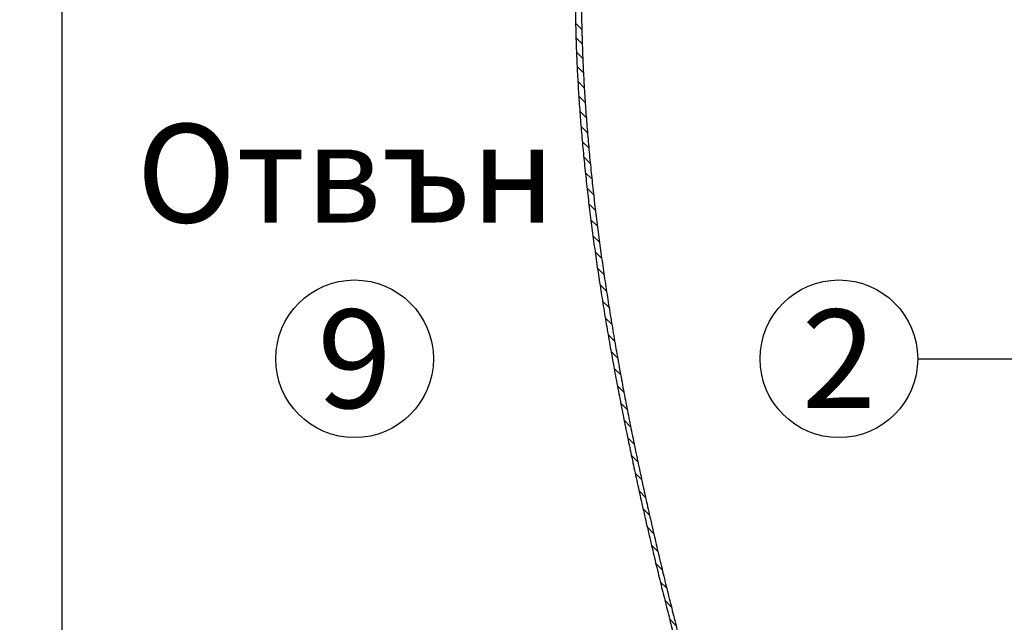
# Model space of a CAD drawing. Units: millimetres. Extents: x -2374 to 18573, y 7593 to 15855.
# Drawn here: x 6450 to 7249, y 13635 to 14124 of the extents above; entities that cross this region are included whole.
import ezdxf

# ---------------------------------------------------------------- set-up
doc = ezdxf.new("R2010")
doc.units = ezdxf.units.MM
doc.header["$LTSCALE"] = 25
for name, color, linetype in [('DRAW', 10, 'Continuous'), ('DUENN', 10, 'Continuous'), ('P-ANNO-TEXT', 2, 'Continuous'), ('SCHRAFF', 10, 'Continuous'), ('SKIZZE', 10, 'Continuous'), ('V0L1', 10, 'Continuous')]:
    doc.layers.add(name, color=color, linetype=linetype)
doc.styles.add('GENERATED_STYLE_1', font='arial.ttf')

# ---------------------------------------------------------------- blocks, each defined once
blk = doc.blocks.new('*X1')
at = {"layer": 'V0L1', "color": 7, "linetype": 'Continuous'}
for p, q in [((-345.64343, -108.05555), (-340.44347, -102.85559)), ((-330.50318, -104.22901), (-325.31361, -99.03944)), ((-375.6371, -115.4218), (-370.40937, -110.19407)), ((-360.68721, -111.78562), (-355.47386, -106.57227)), ((-405.25911, -122.41639), (-400.00431, -117.16159)), ((-390.49296, -118.96396), (-385.25259, -113.72359)), ((-449.0089, -132.22507), (-443.71309, -126.92925)), ((-434.51867, -129.04854), (-429.23525, -123.76512)), ((-419.9348, -125.77838), (-414.66534, -120.50892)), ((-491.91275, -141.18778), (-486.58572, -135.86076)), ((-477.70651, -138.29525), (-472.38911, -132.97786)), ((-463.40495, -135.3074), (-458.09798, -130.00044)), ((-520.0362, -146.68382), (-514.69257, -141.34019)), ((-506.02289, -143.98422), (-500.68709, -138.64842)), ((-575.10805, -156.50084), (-569.74375, -151.13654)), ((-561.4886, -154.1951), (-556.12764, -148.83413)), ((-547.76967, -151.78987), (-542.41339, -146.4336)), ((-533.952, -149.28591), (-528.60153, -143.93544)), ((-628.57467, -164.71262), (-623.21737, -159.35532)), ((-615.35985, -162.81151), (-609.99884, -157.4505)), ((-602.04352, -160.80889), (-596.67977, -155.44514)), ((-588.62611, -158.70519), (-583.26127, -153.34035)), ((-693.09608, -172.66549), (-687.78016, -167.34956)), ((-680.40021, -171.28332), (-675.07377, -165.95689)), ((-667.59937, -169.7962), (-662.26257, -164.4594)), ((-654.69521, -168.20575), (-649.34858, -162.85911)), ((-641.68759, -166.51183), (-636.33341, -161.15765)), ((-814.1432, -180.57553), (-809.05714, -175.48946)), ((-802.53041, -180.27644), (-797.41472, -175.16075)), ((-790.80825, -179.86799), (-785.66033, -174.72007)), ((-778.97377, -179.34722), (-773.8, -174.17345)), ((-767.02927, -178.71643), (-761.82737, -173.51453)), ((-754.97635, -177.97721), (-749.75052, -172.75139)), ((-742.81349, -177.12807), (-737.5673, -171.88188)), ((-730.54547, -176.17375), (-725.27766, -170.90594)), ((-718.16834, -175.11033), (-712.88455, -169.82654)), ((-705.68449, -173.9402), (-700.38415, -168.63985))]:
    blk.add_line(p, q, dxfattribs=at)
blk = doc.blocks.new('315830')
at = {"layer": 'SKIZZE'}
for points in [[(-3.6866, 599.40196, -0.0000192194), (-3.72182, 618.62158, -0.0000184194), (-3.7556, 637.84122, -0.0000177172), (-3.78806, 657.06088, -0.0000169338), (-3.81922, 676.28054, -0.0000162657), (-3.84918, 695.5002, -0.0000155424), (-3.87794, 714.71986, -0.0000147814), (-3.90562, 733.93954, -0.0000137882), (-3.93224, 753.15922, -0.0000131733), (-3.95788, 772.37892, -0.0000127799), (-3.98252, 791.5986, -0.0000125592), (-4.0062, 810.8183, -0.0000124556), (-4.02892, 830.03798, -0.0000123309), (-4.0507, 849.25768, -0.0000121532), (-4.07154, 868.47738, -0.0000120048), (-4.09148, 887.69708, -0.0000118472), (-4.11048, 906.91678, -0.000011703), (-4.1286, 926.13648, -0.000011535), (-4.14582, 945.35614, -0.0000113967), (-4.1622, 964.5759, -0.0000112523), (-4.17768, 983.79576, -0.000011085), (-4.19232, 1003.0153, -0.000010853), (-4.20612, 1022.23438, -0.0000108002)], [(-4.30304, 1233.65204, 0.0000016218), (-4.3073, 1250.47986, -0.0000182056)], [(-425.985422, 902.03596, 0.003434461), (-425.779142, 885.53346, 0.0034592253), (-425.354174, 869.06134, 0.0032866718), (-424.711948, 852.58758, 0.0031412591), (-423.868916, 836.08928, 0.0029944666), (-422.824102, 819.54516, 0.0028673686), (-421.591562, 802.9452, 0.0027394734), (-420.169572, 786.28002, 0.002630489), (-418.57171, 769.56076, 0.0025291642), (-416.797058, 752.79694, 0.002436704), (-414.85902, 735.99872, 0.0023340208), (-412.757478, 719.17296, 0.002246195), (-410.50529, 702.32942, 0.0021550979), (-408.102792, 685.4765, 0.0020762843), (-405.562322, 668.6232, 0.0019918114), (-402.88476, 651.77838, 0.0019195648), (-400.081916, 634.95038, 0.0018418788), (-397.1552, 618.14886, 0.0017757873), (-394.115874, 601.38132, 0.0017038209), (-390.965872, 584.6581, 0.001642919), (-387.715998, 567.98634, 0.0015759077), (-384.368736, 551.3772, 0.0015197328), (-380.934088, 534.83578, 0.0014569579), (-377.414968, 518.37348, 0.001404612), (-373.821944, 501.99998, 0.0013470216), (-370.15883, 485.72922, 0.001296866), (-366.431368, 469.54926, 0.001232047), (-362.637908, 453.44924, 0.0012016966), (-358.77674, 437.40142, 0.0011929046), (-354.840352, 421.38518, 0.0011900628), (-350.831748, 405.39976, 0.00119728), (-346.74871, 389.45076, 0.0012020574)], [(-420.9906, 902.60384, 0.003373884), (-420.812688, 886.15174, 0.003405518), (-420.41998, 869.73712, 0.0032438357), (-419.813366, 853.31802, 0.00310484), (-419.008334, 836.86366, 0.0029634612), (-418.003268, 820.34696, 0.0028372009), (-416.812102, 803.76448, 0.0027138742), (-415.433258, 787.1139, 0.0026093989), (-413.880168, 770.40884, 0.002511027), (-412.151862, 753.6598, 0.0024211839), (-410.261492, 736.87666, 0.002320719), (-408.208786, 720.06582, 0.0022348282), (-406.00637, 703.2369, 0.0021459716), (-403.654434, 686.39822, 0.0020690333), (-401.1651, 669.55858, 0.0019865118), (-398.539078, 652.72668, 0.0019159302), (-395.787978, 635.91068, 0.0018400863), (-392.913024, 619.12006, 0.0017755379), (-389.925302, 602.36218, 0.0017052739), (-386.826542, 585.64722, 0.0016458476), (-383.627368, 568.9821, 0.0015805169), (-380.33004, 552.37774, 0.0015256774), (-376.944474, 535.8394, 0.0014644214), (-373.473378, 519.37838, 0.0014135934), (-369.926918, 503.0031, 0.0013576697), (-366.308572, 486.7269, 0.0013086261), (-362.624994, 470.54216, 0.001246002), (-358.875386, 454.44218, 0.001215788), (-355.057822, 438.397, 0.0012032864), (-351.164398, 422.38326, 0.0011987276), (-347.198148, 406.40018, 0.0012064991), (-343.156908, 390.45382, 0.0012113341)]]:
    blk.add_lwpolyline(points, format="xyb", dxfattribs=at)
at = {"layer": 'SCHRAFF', "rotation": 270}
blk.add_blockref('*X1', (-245.1603, 69.22488), dxfattribs=at)

msp = doc.modelspace()

# ---------------------------------------------------------------- linework, layer by layer
at = {"layer": 'DRAW'}
msp.add_lwpolyline([(6484.15, 15173.63), (6484.15, 14305.09), (6449.8, 14292.59), (6518.49, 14267.59), (6484.15, 14255.09), (6484.15, 13563.3)], dxfattribs=at)
at = {"layer": 'P-ANNO-TEXT'}
msp.add_line((7178.92, 13848.78), (7392.05, 13848.78), dxfattribs=at)
for centre in [(6721.71, 13848.78), (7114.92, 13848.78)]:
    msp.add_circle(centre, 64, dxfattribs=at)

# ---------------------------------------------------------------- block references
at = {"layer": 'DUENN'}
msp.add_blockref('315830', (7326.85, 13237.81), dxfattribs=at)

# ---------------------------------------------------------------- texts
at = {"layer": 'P-ANNO-TEXT', "insert": (6544.61, 13999.43), "char_height": 80, "attachment_point": 4, "line_spacing_factor": 0.5, "style": 'GENERATED_STYLE_1'}
msp.add_mtext('\\A1;Отвън', dxfattribs=at)
at = {"layer": 'P-ANNO-TEXT', "insert": (6721.71, 13848.78), "char_height": 80, "width": 52.9877, "attachment_point": 5, "style": 'GENERATED_STYLE_1'}
msp.add_mtext('\\A1;9', dxfattribs=at)
at = {"layer": 'P-ANNO-TEXT', "insert": (7114.92, 13848.78), "char_height": 80, "attachment_point": 5, "style": 'GENERATED_STYLE_1'}
msp.add_mtext('{\\A1;2}', dxfattribs=at)

doc.saveas('drawing.dxf')
